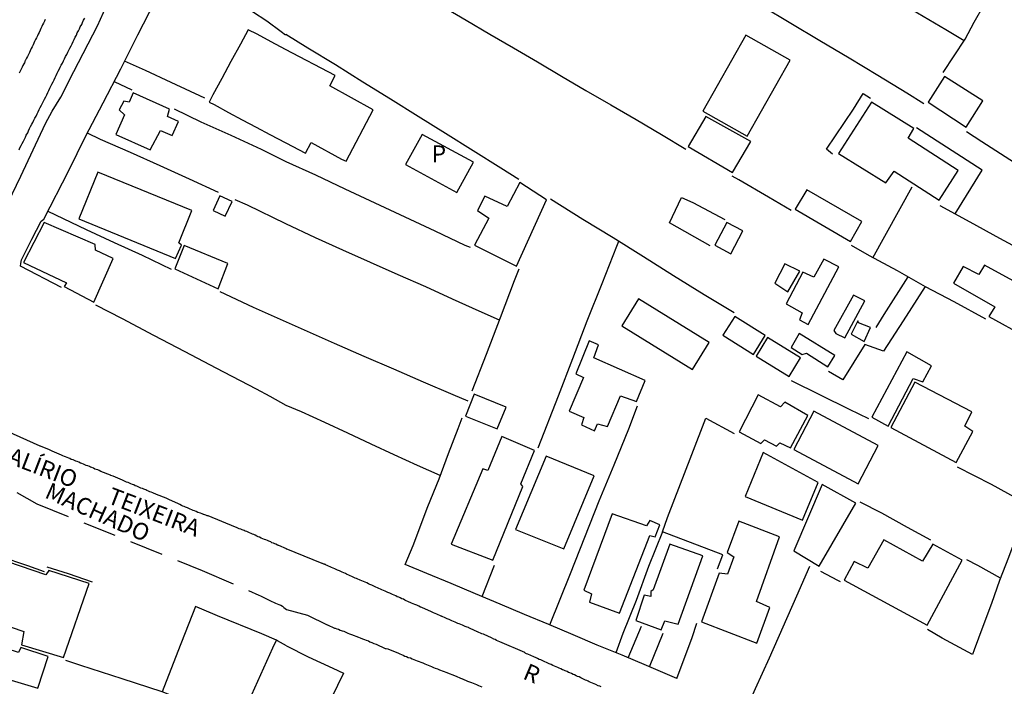
# Model space of a CAD drawing. Units: millimetres. Extents: x 180750 to 183152, y 1654882 to 1657654.
# Drawn here: x 182628 to 182775, y 1656791 to 1656890 of the extents above; entities that cross this region are included whole.
import ezdxf
from ezdxf.enums import TextEntityAlignment as Align

# ---------------------------------------------------------------- set-up
doc = ezdxf.new("R2010")
doc.units = ezdxf.units.MM
doc.header["$LTSCALE"] = 20
doc.header["$MEASUREMENT"] = 0
doc.linetypes.add('DASHED2', pattern=[0.375, 0.25, -0.125])
for name, color, linetype in [('T-MFIO-EXI', 7, 'DASHED2'), ('V-EDIFICACAO', 2, 'Continuous'), ('V-LOTE', 1, 'Continuous'), ('V-NOME_DOS_LOGRADOUROS', 7, 'Continuous'), ('V-QUADRA', 6, 'Continuous'), ('V-TESTADA', 5, 'Continuous'), ('V-VALETA', 153, 'Continuous')]:
    doc.layers.add(name, color=color, linetype=linetype)

msp = doc.modelspace()

# ---------------------------------------------------------------- linework, layer by layer
at = {"layer": 'T-MFIO-EXI'}
for points in [[(182632.18, 1656890.17), (182632.05, 1656889.91), (182631.92, 1656889.61), (182631.79, 1656889.36), (182631.66, 1656889.1), (182631.54, 1656888.8), (182631.41, 1656888.55), (182631.26, 1656888.25), (182631.15, 1656888), (182631.01, 1656887.74), (182630.88, 1656887.44), (182630.75, 1656887.19), (182630.6, 1656886.89), (182630.47, 1656886.64), (182630.37, 1656886.38), (182630.22, 1656886.08), (182630.09, 1656885.83), (182629.96, 1656885.53), (182629.84, 1656885.27), (182629.71, 1656884.98), (182629.54, 1656884.68), (182629.41, 1656884.42), (182629.24, 1656884.13), (182629.22, 1656884.02), (182629.16, 1656883.95), (182629.16, 1656883.87), (182629.09, 1656883.74), (182628.98, 1656883.57), (182628.86, 1656883.32), (182628.75, 1656883.06), (182628.6, 1656882.76), (182628.45, 1656882.51), (182628.33, 1656882.21)], [(182627.94, 1656819.93), (182630.93, 1656818.26), (182655.48, 1656808.35), (182663.87, 1656804.72), (182664.13, 1656804.59), (182665.79, 1656803.76), (182666.04, 1656803.66), (182666.34, 1656803.53), (182666.59, 1656803.42), (182666.85, 1656803.32), (182667.15, 1656803.19), (182667.4, 1656803.04), (182667.48, 1656802.96), (182667.55, 1656802.89), (182667.61, 1656802.87), (182667.98, 1656802.56), (182671.11, 1656801.73), (182674.02, 1656800.31), (182674.08, 1656800.28), (182674.08, 1656800.28), (182675.12, 1656799.81), (182675.19, 1656799.81), (182675.44, 1656799.72), (182675.7, 1656799.64), (182675.95, 1656799.51), (182676.25, 1656799.41), (182676.51, 1656799.34), (182676.87, 1656799.17), (182677.1, 1656799.07), (182677.36, 1656798.96), (182677.65, 1656798.85), (182678.01, 1656798.72), (182678.29, 1656798.6), (182678.65, 1656798.47), (182678.93, 1656798.34), (182679.29, 1656798.21), (182679.57, 1656798.09), (182679.82, 1656798), (182680.14, 1656797.9), (182680.37, 1656797.75), (182680.63, 1656797.66), (182680.93, 1656797.53), (182681.31, 1656797.41), (182682.65, 1656796.79), (182682.76, 1656796.77), (182683.03, 1656796.71), (182683.35, 1656796.56), (182684.52, 1656796.13), (182684.79, 1656796), (182685.05, 1656795.88), (182685.31, 1656795.79), (182685.56, 1656795.66), (182685.82, 1656795.58), (182686.07, 1656795.45), (182686.37, 1656795.37), (182686.62, 1656795.26), (182686.88, 1656795.17), (182687.14, 1656795.07), (182687.39, 1656794.94), (182687.69, 1656794.86), (182687.94, 1656794.73), (182688.2, 1656794.64), (182688.52, 1656794.52), (182688.75, 1656794.39), (182689.01, 1656794.3), (182689.26, 1656794.2), (182689.52, 1656794.09), (182689.83, 1656793.98), (182690.07, 1656793.88), (182690.38, 1656793.77), (182690.71, 1656793.62), (182691.79, 1656793.2), (182691.9, 1656793.16), (182692.26, 1656793.01), (182692.53, 1656792.9), (182692.92, 1656792.75), (182694.04, 1656792.29), (182694.11, 1656792.26), (182694.32, 1656792.16), (182694.64, 1656792.05), (182694.87, 1656791.92), (182695.17, 1656791.84), (182695.43, 1656791.75), (182695.68, 1656791.62), (182695.94, 1656791.52), (182696.19, 1656791.41), (182696.49, 1656791.28), (182696.74, 1656791.2), (182697, 1656791.11)]]:
    msp.add_lwpolyline(points, dxfattribs=at)
at = {"layer": 'V-EDIFICACAO'}
for points in [[(182667.85, 1656885.72), (182665.73, 1656886.86), (182663.63, 1656887.97), (182662.3, 1656888.64), (182661.16, 1656886.49), (182659.73, 1656883.94), (182658.4, 1656881.41), (182657.07, 1656878.99), (182656.53, 1656877.9), (182657.23, 1656877.52), (182659.38, 1656876.35), (182661.43, 1656875.26), (182663.48, 1656874.17), (182665.53, 1656873.08), (182667.88, 1656871.85), (182670.82, 1656870.32), (182671.63, 1656871.89), (182676.15, 1656869.44), (182676.84, 1656869.11), (182680.87, 1656876.77), (182674.43, 1656880.31), (182675.2, 1656881.86)], [(182729.8, 1656876.56), (182736.37, 1656872.84), (182742.76, 1656884.11), (182736.17, 1656887.84), (182729.8, 1656876.56)], [(182765.65, 1656881.71), (182763.22, 1656877.88), (182768.85, 1656874.16), (182771.33, 1656878.07), (182765.65, 1656881.71)], [(182645.22, 1656879.25), (182644.65, 1656877.87), (182643.82, 1656878.02), (182643.17, 1656876.73), (182643.92, 1656876.01), (182642.65, 1656873.11), (182647.74, 1656870.8), (182649.28, 1656873.68), (182651.04, 1656872.92), (182651.95, 1656875), (182650.32, 1656875.76), (182650.62, 1656876.87), (182645.22, 1656879.25)], [(182754.84, 1656877.9), (182749.91, 1656870.27), (182756.93, 1656865.91), (182758.16, 1656867.64), (182764.88, 1656863.32), (182767.7, 1656867.75), (182760.25, 1656872.54), (182761.08, 1656873.96), (182754.84, 1656877.9)], [(182730.21, 1656875.76), (182727.59, 1656871.32), (182734.17, 1656867.44), (182736.89, 1656872.05), (182730.21, 1656875.76)], [(182695.73, 1656868.96), (182688.11, 1656873.1), (182685.66, 1656868.63), (182693.28, 1656864.46), (182695.73, 1656868.96)], [(182639.99, 1656867.51), (182637.17, 1656860.56), (182651.53, 1656854.67), (182652.39, 1656856.64), (182652.02, 1656856.99), (182653.92, 1656861.8), (182639.99, 1656867.51)], [(182697.41, 1656863.94), (182696.34, 1656861.79), (182698.03, 1656860.66), (182695.87, 1656856.68), (182702.14, 1656853.54), (182706.57, 1656863.41), (182702.64, 1656865.94), (182700.75, 1656862.42), (182697.41, 1656863.94)], [(182745.2, 1656864.88), (182743.5, 1656861.98), (182751.72, 1656857.19), (182753.37, 1656860.19), (182745.2, 1656864.88)], [(182658.11, 1656863.96), (182657.12, 1656861.78), (182658.89, 1656860.97), (182659.92, 1656863.16), (182658.11, 1656863.96)], [(182632.01, 1656860.02), (182628.93, 1656854.08), (182635.33, 1656851.06), (182635.01, 1656850.51), (182639.4, 1656848.21), (182642.27, 1656854.7), (182639.66, 1656855.91), (182639.59, 1656856.74), (182632.01, 1656860.02)], [(182731.54, 1656856.65), (182733.94, 1656855.36), (182735.74, 1656858.79), (182733.36, 1656860.03), (182731.54, 1656856.65)], [(182652.78, 1656856.6), (182651.4, 1656853.12), (182657.83, 1656850.17), (182659.27, 1656853.94), (182652.78, 1656856.6)], [(182741.97, 1656853.87), (182740.47, 1656851.01), (182742.4, 1656849.75), (182744.16, 1656852.82), (182741.97, 1656853.87)], [(182742.13, 1656847.95), (182744.51, 1656846.59), (182744.14, 1656845.58), (182745.42, 1656844.9), (182749.99, 1656853.43), (182747.75, 1656854.59), (182746.28, 1656851.89), (182744.63, 1656852.63), (182742.13, 1656847.95)], [(182771.58, 1656853.7), (182770.77, 1656852.3), (182768.41, 1656853.47), (182767, 1656851.01), (182773.11, 1656847.52), (182772.23, 1656846.06), (182777.64, 1656843.12), (182780.74, 1656848.68), (182771.58, 1656853.7)], [(182752.17, 1656849.23), (182749.23, 1656843.99), (182749.51, 1656843.54), (182750.85, 1656842.91), (182753.81, 1656848.4), (182752.17, 1656849.23)], [(182720.25, 1656848.68), (182717.77, 1656844.68), (182728.27, 1656838.2), (182730.71, 1656842.21), (182720.25, 1656848.68)], [(182734.51, 1656846.08), (182732.73, 1656843.29), (182737.3, 1656840.44), (182739.02, 1656843.27), (182734.51, 1656846.08)], [(182751.78, 1656843.42), (182753.71, 1656842.35), (182754.69, 1656844.41), (182752.89, 1656845.12), (182752.79, 1656845.4), (182751.78, 1656843.42)], [(182744.07, 1656843.52), (182742.9, 1656841.45), (182744.52, 1656840.44), (182745.18, 1656840.64), (182748.36, 1656838.57), (182749.38, 1656840.27), (182744.07, 1656843.52)], [(182713.61, 1656839.93), (182714.31, 1656841.88), (182712.93, 1656842.47), (182710.95, 1656837.55), (182712.06, 1656837.01), (182709.94, 1656832.03), (182712.1, 1656831.09), (182711.75, 1656829.96), (182713.69, 1656829.09), (182714.17, 1656830.14), (182715.63, 1656829.74), (182717.58, 1656834.3), (182719.92, 1656833.47), (182721.2, 1656836.55), (182713.61, 1656839.93)], [(182739.38, 1656842.94), (182737.71, 1656840.2), (182742.58, 1656837.17), (182744.29, 1656839.95), (182739.38, 1656842.94)], [(182754.88, 1656831.14), (182757.27, 1656829.81), (182761.01, 1656836.85), (182762.46, 1656836.37), (182763.73, 1656838.73), (182760.08, 1656840.81), (182754.88, 1656831.14)], [(182761.23, 1656836.31), (182757.69, 1656829.61), (182767.36, 1656824.41), (182769.84, 1656828.99), (182768.69, 1656829.78), (182769.71, 1656831.92), (182761.23, 1656836.31)], [(182695.85, 1656834.55), (182694.57, 1656831.28), (182699.28, 1656829.41), (182700.58, 1656832.62), (182695.85, 1656834.55)], [(182741.94, 1656833.33), (182741.29, 1656832.66), (182737.98, 1656834.44), (182735.16, 1656828.94), (182738.37, 1656827.22), (182738.96, 1656827.76), (182740.72, 1656826.83), (182741.23, 1656827.33), (182742.79, 1656826.58), (182745.39, 1656831.36), (182741.94, 1656833.33)], [(182746.28, 1656832), (182743.28, 1656826.3), (182752.86, 1656821.22), (182755.81, 1656826.93), (182746.28, 1656832)], [(182697.88, 1656823.2), (182697.11, 1656823.47), (182692.43, 1656812.28), (182698.61, 1656809.87), (182703.09, 1656820.85), (182702.76, 1656821.24), (182704.79, 1656826.17), (182699.94, 1656828.27)], [(182738.76, 1656825.89), (182736.09, 1656819.36), (182744.6, 1656815.82), (182746.88, 1656821.44), (182738.76, 1656825.89)], [(182706.51, 1656825.34), (182701.99, 1656814.46), (182709.14, 1656811.57), (182713.63, 1656822.43), (182706.51, 1656825.34)], [(182743.28, 1656811.3), (182747.07, 1656808.98), (182752.5, 1656818.34), (182747.51, 1656821.13), (182743.28, 1656811.3)], [(182716.33, 1656816.77), (182712.11, 1656805.42), (182713.28, 1656804.87), (182712.98, 1656803.66), (182717.4, 1656802), (182721.91, 1656813.57), (182722.69, 1656813.34), (182723.41, 1656815.15), (182721.94, 1656815.77), (182721.43, 1656815.01), (182716.33, 1656816.77)], [(182735.11, 1656815.67), (182733.37, 1656811.03), (182734.39, 1656810.37), (182733.45, 1656807.81), (182732.22, 1656807.98), (182729.58, 1656800.72), (182737.79, 1656797.58), (182739.75, 1656802.87), (182737.76, 1656803.75), (182741.15, 1656813.34), (182735.11, 1656815.67)], [(182724.87, 1656812.27), (182722.39, 1656805.51), (182722.06, 1656805.26), (182722.05, 1656804.52), (182721.08, 1656804.71), (182719.83, 1656800.94), (182723.59, 1656799.54), (182724.13, 1656800.89), (182726.13, 1656800.4), (182729.77, 1656810.53), (182724.87, 1656812.27)], [(182754.27, 1656808.72), (182752.26, 1656809.69), (182750.77, 1656806.91), (182763.07, 1656800.22), (182768.27, 1656809.87), (182763.91, 1656812.28), (182762.41, 1656809.74), (182756.67, 1656812.92), (182754.27, 1656808.72)], [(182620.93, 1656811.57), (182617.99, 1656803.05), (182629, 1656799.28), (182629, 1656799.28), (182628.67, 1656797.3), (182634.89, 1656795.42), (182638.69, 1656806.44), (182632.72, 1656808.38), (182632.26, 1656807.71), (182620.93, 1656811.57)], [(182617.11, 1656799.75), (182613.9, 1656790.09), (182625.18, 1656786.4), (182627.14, 1656792.07), (182631.1, 1656790.89), (182632.61, 1656795.61), (182628.56, 1656796.94), (182628.21, 1656796.19), (182617.11, 1656799.75)]]:
    msp.add_lwpolyline(points, close=True, dxfattribs=at)
at = {"layer": 'V-LOTE'}
for points in [[(182631.96, 1656860.53), (182635.66, 1656867.74), (182638.17, 1656872.77), (182640.79, 1656877.8), (182643.38, 1656882.83), (182645.92, 1656887.86), (182648.49, 1656892.89), (182651.06, 1656897.92), (182653.73, 1656902.95), (182656.4, 1656907.98), (182658.99, 1656913.01), (182661.58, 1656918.04), (182664.17, 1656923.07), (182666.76, 1656928.1), (182667.79, 1656930.09)], [(182752.61, 1656924.5), (182749.02, 1656918.19), (182746.17, 1656913.1), (182743.36, 1656907.99), (182740.94, 1656903.49), (182744.97, 1656901.05), (182749.04, 1656898.61), (182753.27, 1656896.17), (182757.46, 1656893.67), (182761.65, 1656891.17), (182765.84, 1656888.67), (182768.58, 1656887.02)], [(182765.46, 1656882.3), (182768.72, 1656887.24), (182770.05, 1656889.75), (182773.12, 1656895.16), (182776.11, 1656900.68), (182779.2, 1656906.2), (182782.29, 1656911.72), (182783.65, 1656914.32)], [(182762.6, 1656877.64), (182762.6, 1656877.64), (182760.05, 1656879.24), (182755.76, 1656881.84), (182751.49, 1656884.44), (182747.13, 1656887), (182742.84, 1656889.58), (182738.55, 1656892.16), (182734.28, 1656894.76), (182730.01, 1656897.36), (182725.74, 1656899.96), (182721.47, 1656902.34), (182717.24, 1656904.74), (182713.01, 1656907.14), (182708.78, 1656909.54), (182708.18, 1656909.9)], [(182670.2, 1656904.09), (182675.36, 1656901.07), (182679.45, 1656898.78), (182683.54, 1656896.49), (182687.67, 1656894.15), (182691.17, 1656892.1), (182694.67, 1656890.05), (182698.17, 1656888), (182701.69, 1656885.93), (182705.23, 1656883.86), (182708.79, 1656881.75), (182712.43, 1656879.62), (182716.13, 1656877.47), (182719.87, 1656875.3), (182723.67, 1656873.11), (182727.25, 1656870.92)], [(182667.85, 1656887.85), (182667.2, 1656888.33), (182665.09, 1656889.91), (182662.96, 1656891.32), (182660.81, 1656892.65), (182658.64, 1656893.94), (182656.49, 1656895.27), (182654.34, 1656896.6), (182652.19, 1656897.93), (182651.36, 1656898.48)], [(182667.88, 1656887.96), (182671.15, 1656885.97), (182675.24, 1656883.46), (182679.33, 1656880.91), (182683.42, 1656878.36), (182687.51, 1656875.81), (182691.6, 1656873.26), (182695.69, 1656870.71), (182699.78, 1656868.16), (182702.49, 1656866.46)], [(182655.86, 1656878.47), (182650.86, 1656880.81), (182647.04, 1656882.59), (182643.95, 1656883.96)], [(182642.42, 1656880.97), (182645.05, 1656879.7)], [(182749.05, 1656870.17), (182748.13, 1656870.89), (182752.16, 1656876.85), (182753.56, 1656879.18), (182754.67, 1656878.48)], [(182651.31, 1656876.9), (182655.26, 1656874.98), (182659.72, 1656872.99), (182664.21, 1656870.92), (182667.88, 1656869.09)], [(182767.23, 1656861.32), (182771.22, 1656867.77), (182761.49, 1656874.09)], [(182657.88, 1656864.46), (182653.58, 1656866.45), (182649.22, 1656868.44), (182644.81, 1656870.4), (182640.4, 1656872.36), (182638.44, 1656873.29)], [(182792.66, 1656858.01), (182788.14, 1656861.04), (182783.87, 1656863.8), (182779.6, 1656866.56), (182775.33, 1656869.32), (182771.2, 1656872.02), (182768.9, 1656873.46)], [(182667.88, 1656869.09), (182672.29, 1656867.08), (182676.63, 1656865), (182681.09, 1656862.92), (182685.55, 1656860.84), (182690.01, 1656858.76), (182694.47, 1656856.68), (182695.23, 1656856.34)], [(182742.9, 1656861.82), (182739.51, 1656863.76), (182735.11, 1656866.36), (182734.14, 1656866.88)], [(182755.04, 1656854.77), (182760.87, 1656865.33)], [(182707.15, 1656863.54), (182711.99, 1656860.52), (182716.49, 1656857.77), (182720.97, 1656854.96), (182725.45, 1656852.15), (182729.97, 1656849.34), (182734.41, 1656846.65)], [(182730.86, 1656856.54), (182724.82, 1656859.96), (182726.64, 1656863.72), (182728.28, 1656863.01), (182733.04, 1656860.49)], [(182667.9, 1656859.82), (182662.18, 1656862.58), (182660.36, 1656863.37)], [(182764.96, 1656862.55), (182769.41, 1656860.14), (182773.83, 1656857.7), (182778.33, 1656855.26), (182782.83, 1656852.82), (182787.35, 1656850.38), (182789.7, 1656849.06)], [(182632.55, 1656861.68), (182638.23, 1656858.97), (182642.4, 1656857.06), (182646.57, 1656855.15), (182650.87, 1656853.11)], [(182699.61, 1656845.52), (182696.6, 1656846.86), (182692.63, 1656848.66), (182688.66, 1656850.46), (182684.55, 1656852.26), (182680.44, 1656854.08), (182676.35, 1656855.9), (182672.3, 1656857.76), (182667.9, 1656859.82)], [(182705.34, 1656826.56), (182708.35, 1656834.29), (182710.49, 1656839.85), (182712.63, 1656845.41), (182714.83, 1656850.97), (182717.03, 1656856.53), (182717.31, 1656857.25)], [(182771.8, 1656845.67), (182767.07, 1656848.24), (182762.84, 1656850.49), (182758.69, 1656852.83), (182754.5, 1656855.06), (182751.86, 1656856.6)], [(182628.52, 1656853.52), (182628.57, 1656853.93)], [(182634.59, 1656850.39), (182628.52, 1656853.52)], [(182695.55, 1656835.05), (182697.69, 1656840.45), (182699.77, 1656845.93), (182701.85, 1656851.41), (182702.53, 1656853.13)], [(182760.23, 1656851.96), (182756.63, 1656846.38), (182755.46, 1656844.43)], [(182762.8, 1656850.51), (182759.54, 1656845.42), (182756.59, 1656840.94), (182753.83, 1656841.93), (182750.54, 1656836.68), (182748.45, 1656837.89)], [(182790.35, 1656851.09), (182789.28, 1656847.74), (182787.97, 1656844.37), (182786.66, 1656841), (182785.43, 1656837.61), (182784.2, 1656834.22), (182782.86, 1656830.81), (182781.57, 1656827.4), (182780.28, 1656823.99), (182778.97, 1656820.57), (182777.75, 1656817.15), (182776.44, 1656813.73), (182775.13, 1656810.31), (182773.82, 1656806.89), (182772.64, 1656803.47), (182771.35, 1656800.03), (182770.06, 1656796.59), (182769.8, 1656795.9)], [(182658.11, 1656849.78), (182663.02, 1656847.43), (182667.93, 1656845.26)], [(182667.94, 1656832.83), (182665.54, 1656834.21), (182663.53, 1656835.3), (182657.57, 1656838.39), (182652.97, 1656840.84), (182648.28, 1656843.26), (182643.65, 1656845.71), (182639.69, 1656847.73)], [(182667.93, 1656845.26), (182675.06, 1656842.09), (182679.46, 1656840.19), (182683.86, 1656838.29), (182688.26, 1656836.39), (182692.66, 1656834.49), (182694.92, 1656833.54)], [(182742.89, 1656836.57), (182747.2, 1656834.44), (182751.51, 1656832.31), (182754.36, 1656830.91)], [(182690.81, 1656822.47), (182687.43, 1656823.97), (182683.99, 1656825.55), (182680.55, 1656827.13), (182677.11, 1656828.73), (182673.67, 1656830.33), (182670.23, 1656831.93), (182667.94, 1656832.83)], [(182707.06, 1656800.28), (182710.14, 1656807.92), (182712.28, 1656813.31), (182714.42, 1656818.7), (182716.62, 1656824.05), (182718.78, 1656829.4), (182720.09, 1656832.82)], [(182685.62, 1656809.26), (182686.8, 1656812.07), (182688.97, 1656817.88), (182690.63, 1656821.98), (182692.04, 1656825.71), (182693.45, 1656829.44), (182694.07, 1656831.04)], [(182723.79, 1656814.11), (182724.53, 1656816.23), (182728.14, 1656825.57), (182730.21, 1656830.97), (182734.45, 1656828.72)], [(182767.53, 1656823.77), (182772.56, 1656821.18), (182776.43, 1656819.03), (182778.12, 1656818.18)], [(182763.64, 1656812.88), (182760.18, 1656814.75), (182756.33, 1656816.86), (182753.16, 1656818.52)], [(182731.96, 1656808.62), (182732.77, 1656810.69), (182723.79, 1656814.11), (182721.72, 1656808.96), (182719.91, 1656803.92), (182717.92, 1656798.99), (182716.87, 1656796.15)], [(182773.95, 1656807.24), (182770.58, 1656809.1), (182768.98, 1656809.95)], [(182725.94, 1656792.33), (182721.41, 1656794.25), (182717.8, 1656795.77), (182714.1, 1656797.27), (182710.52, 1656798.8), (182706.94, 1656800.33), (182703.31, 1656801.85), (182699.68, 1656803.37), (182696.05, 1656804.89), (182692.42, 1656806.41), (182688.81, 1656807.93), (182685.62, 1656809.26)], [(182697.01, 1656804.49), (182698.88, 1656809.17)], [(182735.2, 1656785.47), (182737.61, 1656790.84), (182739.66, 1656795.38), (182741.69, 1656800), (182743.72, 1656804.62), (182745.67, 1656808.99)], [(182747.27, 1656808.25), (182749.78, 1656806.9), (182750.16, 1656806.71)], [(182667.99, 1656797.17), (182666.66, 1656797.93), (182666.49, 1656798), (182664.32, 1656798.94), (182657.75, 1656801.62), (182654.49, 1656803), (182651.87, 1656796.31), (182649.52, 1656790.35)], [(182718.69, 1656795.39), (182720.68, 1656800.08)], [(182725.93, 1656792.33), (182728.18, 1656798.39), (182728.91, 1656800.53)], [(182769.8, 1656795.9), (182765.3, 1656798.31), (182763.13, 1656799.58)], [(182633.4, 1656772.03), (182638.48, 1656770.12), (182643.22, 1656768.36), (182647.96, 1656766.6), (182651.66, 1656765.21), (182653.49, 1656769.19), (182655.24, 1656773.14), (182657.01, 1656777.09), (182658.84, 1656781.04), (182660.67, 1656784.99), (182662.39, 1656788.94), (182664.16, 1656792.92), (182665.96, 1656796.9), (182666.49, 1656798)], [(182721.87, 1656794.05), (182723.91, 1656799.05)], [(182667.99, 1656797.17), (182671.22, 1656795.55), (182674.87, 1656793.85), (182676.45, 1656793.13)], [(182651.69, 1656789.58), (182650.91, 1656789.78), (182649.52, 1656790.35), (182647.55, 1656790.98), (182645.57, 1656791.62), (182643.59, 1656792.28), (182637.48, 1656794.25), (182635.23, 1656795)], [(182676.45, 1656793.13), (182675.58, 1656791.27), (182673.65, 1656787.26), (182672.33, 1656784.62), (182671.11, 1656781.89), (182669.76, 1656779.15), (182668.41, 1656776.41), (182668.04, 1656775.76)]]:
    msp.add_lwpolyline(points, dxfattribs=at)
at = {"layer": 'V-QUADRA'}
for points in [[(182628.3, 1656870.81), (182628.43, 1656871.11), (182628.58, 1656871.45), (182628.77, 1656871.75), (182628.96, 1656872.09), (182629.11, 1656872.38), (182629.24, 1656872.68), (182629.37, 1656872.98), (182629.58, 1656873.32), (182629.71, 1656873.62), (182629.86, 1656873.96), (182630.01, 1656874.26), (182630.18, 1656874.6), (182630.35, 1656874.89), (182630.5, 1656875.19), (182630.64, 1656875.53), (182630.82, 1656875.83), (182630.98, 1656876.17), (182631.11, 1656876.47), (182631.28, 1656876.81), (182631.41, 1656877.11), (182631.62, 1656877.45), (182631.77, 1656877.74), (182631.92, 1656878.04), (182632.07, 1656878.34), (182632.26, 1656878.68), (182632.39, 1656878.98), (182632.56, 1656879.32), (182632.69, 1656879.62), (182632.88, 1656879.96), (182633.03, 1656880.25), (182633.15, 1656880.55), (182633.33, 1656880.89), (182633.52, 1656881.19), (182633.66, 1656881.53), (182633.79, 1656881.83), (182633.94, 1656882.17), (182634.09, 1656882.47), (182634.28, 1656882.81), (182634.41, 1656883.1), (182634.56, 1656883.4), (182634.73, 1656883.7), (182634.9, 1656884.04), (182635.05, 1656884.34), (182635.2, 1656884.68), (182635.37, 1656884.98), (182635.54, 1656885.32), (182635.69, 1656885.61), (182635.83, 1656885.91), (182636.05, 1656886.25), (182636.17, 1656886.55), (182636.32, 1656886.89), (182636.47, 1656887.19), (182636.6, 1656887.53), (182636.81, 1656887.83), (182636.94, 1656888.17), (182637.11, 1656888.46), (182637.24, 1656888.76), (182637.36, 1656889.06), (182637.6, 1656889.4), (182637.73, 1656889.7), (182637.88, 1656890.04), (182638.05, 1656890.34)], [(182714.69, 1656791.07), (182714.47, 1656791.2), (182714.26, 1656791.26), (182713.92, 1656791.41), (182712.92, 1656791.84), (182712.77, 1656791.92), (182712.56, 1656792.05), (182712.35, 1656792.09), (182712.09, 1656792.22), (182711.88, 1656792.3), (182711.67, 1656792.43), (182711.41, 1656792.56), (182711.2, 1656792.64), (182710.99, 1656792.73), (182710.73, 1656792.88), (182710.52, 1656792.94), (182710.31, 1656793.07), (182710.05, 1656793.18), (182709.84, 1656793.24), (182709.63, 1656793.35), (182709.37, 1656793.45), (182709.16, 1656793.56), (182708.95, 1656793.62), (182708.69, 1656793.75), (182708.48, 1656793.86), (182708.27, 1656793.96), (182708.01, 1656794.05), (182707.76, 1656794.18), (182707.54, 1656794.26), (182707.29, 1656794.39), (182706.95, 1656794.52), (182705.95, 1656795.01), (182705.72, 1656795.11), (182705.5, 1656795.15), (182705.25, 1656795.28), (182705.03, 1656795.37), (182704.69, 1656795.54), (182703.82, 1656795.92), (182703.8, 1656795.94), (182703.59, 1656796), (182703.52, 1656796.05), (182703.46, 1656796.07), (182703.37, 1656796.15), (182703.34, 1656796.18), (182699.64, 1656797.77), (182699.42, 1656797.87), (182699.17, 1656797.98), (182698.95, 1656798.09), (182698.74, 1656798.17), (182698.4, 1656798.34), (182697.32, 1656798.88), (182697.21, 1656798.9), (182697, 1656798.94), (182696.79, 1656799.04), (182696.79, 1656799.04), (182696.53, 1656799.15), (182696.32, 1656799.26), (182696.19, 1656799.3), (182696.15, 1656799.35), (182695.98, 1656799.41), (182695.06, 1656799.86), (182695, 1656799.88), (182694.79, 1656799.94), (182694.53, 1656800.04), (182694.32, 1656800.13), (182694.11, 1656800.24), (182693.85, 1656800.32), (182693.64, 1656800.43), (182693.43, 1656800.47), (182693.22, 1656800.6), (182693, 1656800.68), (182692.79, 1656800.77), (182692.53, 1656800.89), (182692.32, 1656800.98), (182692.11, 1656801.09), (182691.85, 1656801.19), (182691.64, 1656801.28), (182691.43, 1656801.38), (182691.17, 1656801.49), (182691.11, 1656801.51), (182691.04, 1656801.53), (182690.98, 1656801.58), (182690.96, 1656801.6), (182690.75, 1656801.66), (182690.49, 1656801.79), (182690.28, 1656801.89), (182690.07, 1656801.98), (182689.81, 1656802.08), (182689.6, 1656802.17), (182689.39, 1656802.25), (182689.05, 1656802.42), (182688.05, 1656802.85), (182687.9, 1656802.93), (182687.65, 1656803.06), (182687.35, 1656803.19), (182687.05, 1656803.29), (182686.54, 1656803.5), (182686.01, 1656803.77), (182685.77, 1656803.87), (182685.56, 1656803.95), (182685.35, 1656804.08), (182685.09, 1656804.17), (182684.88, 1656804.29), (182684.67, 1656804.38), (182684.41, 1656804.46), (182684.2, 1656804.59), (182683.99, 1656804.68), (182683.73, 1656804.8), (182683.52, 1656804.89), (182683.31, 1656804.98), (182683.05, 1656805.1), (182682.84, 1656805.19), (182682.63, 1656805.27), (182682.37, 1656805.4), (182682.16, 1656805.49), (182681.95, 1656805.61), (182681.69, 1656805.7), (182681.48, 1656805.78), (182681.27, 1656805.89), (182681.06, 1656806), (182680.84, 1656806.08), (182680.63, 1656806.17), (182680.37, 1656806.27), (182680.16, 1656806.36), (182679.91, 1656806.51), (182678.91, 1656806.91), (182678.8, 1656806.97), (182678.59, 1656807.06), (182678.38, 1656807.19), (182678.16, 1656807.23), (182677.8, 1656807.4), (182676.91, 1656807.83), (182676.72, 1656807.91), (182676.51, 1656807.99), (182676.25, 1656808.1), (182676.04, 1656808.21), (182675.83, 1656808.31), (182675.57, 1656808.42), (182675.36, 1656808.5), (182675.15, 1656808.59), (182674.89, 1656808.72), (182674.68, 1656808.82), (182674.46, 1656808.89), (182674.21, 1656809.01), (182674, 1656809.1), (182673.89, 1656809.14), (182673.82, 1656809.18), (182673.78, 1656809.23), (182673.61, 1656809.25), (182673.61, 1656809.29), (182673.53, 1656809.31), (182673.44, 1656809.37), (182673.33, 1656809.42), (182673.26, 1656809.42), (182667.96, 1656811.56), (182667.97, 1656811.55), (182666.86, 1656812.06), (182666.8, 1656812.06), (182666.64, 1656812.14), (182666.42, 1656812.25), (182666.25, 1656812.31), (182666.04, 1656812.42), (182665.83, 1656812.48), (182665.64, 1656812.59), (182665.36, 1656812.7), (182665.15, 1656812.8), (182664.94, 1656812.89), (182664.74, 1656812.97), (182664.47, 1656813.06), (182664.25, 1656813.17), (182664, 1656813.29), (182663.79, 1656813.34), (182663.57, 1656813.44), (182663.36, 1656813.59), (182663.15, 1656813.68), (182662.94, 1656813.76), (182662.72, 1656813.87), (182662.51, 1656813.93), (182662.3, 1656814.04), (182662.09, 1656814.14), (182661.87, 1656814.19), (182661.68, 1656814.29), (182661.4, 1656814.4), (182661.19, 1656814.48), (182660.98, 1656814.55), (182660.77, 1656814.65), (182660.55, 1656814.74), (182660.42, 1656814.78), (182658.4, 1656815.63), (182656.34, 1656816.45), (182656.19, 1656816.46), (182656.09, 1656816.53), (182656.02, 1656816.55), (182655.87, 1656816.61), (182655.66, 1656816.65), (182655.62, 1656816.7), (182655.57, 1656816.74), (182655.45, 1656816.78), (182655.24, 1656816.87), (182655.02, 1656816.93), (182654.83, 1656816.99), (182654.56, 1656817.12), (182654.34, 1656817.21), (182654.13, 1656817.27), (182653.92, 1656817.36), (182653.7, 1656817.48), (182653.49, 1656817.57), (182653.3, 1656817.65), (182653.02, 1656817.76), (182652.81, 1656817.84), (182652.6, 1656817.89), (182652.41, 1656818.01), (182652.17, 1656818.16), (182651.98, 1656818.25), (182650.51, 1656818.91), (182650.22, 1656819.04), (182650.11, 1656819.08), (182648.69, 1656819.63), (182648.51, 1656819.74), (182648.34, 1656819.8), (182648.13, 1656819.89), (182647.92, 1656819.97), (182647.71, 1656820.06), (182647.49, 1656820.14), (182647.28, 1656820.23), (182647.09, 1656820.33), (182646.81, 1656820.44), (182646.6, 1656820.52), (182646.39, 1656820.59), (182646.18, 1656820.69), (182645.96, 1656820.78), (182645.75, 1656820.86), (182645.54, 1656820.95), (182645.32, 1656821.06), (182645.11, 1656821.12), (182644.9, 1656821.21), (182644.69, 1656821.31), (182644.47, 1656821.42), (182644.26, 1656821.48), (182644.05, 1656821.59), (182643.84, 1656821.67), (182643.64, 1656821.76), (182642.24, 1656822.35), (182641.92, 1656822.46), (182641.86, 1656822.49), (182640.43, 1656823.08), (182640.19, 1656823.21), (182639.96, 1656823.29), (182639.75, 1656823.37), (182639.54, 1656823.42), (182639.33, 1656823.54), (182639.11, 1656823.63), (182638.9, 1656823.69), (182638.73, 1656823.78), (182638.48, 1656823.89), (182638.26, 1656823.95), (182638.26, 1656823.95), (182638.05, 1656824.06), (182637.84, 1656824.14), (182637.63, 1656824.23), (182637.43, 1656824.31), (182637.16, 1656824.42), (182636.94, 1656824.52), (182636.73, 1656824.61), (182636.52, 1656824.67), (182636.33, 1656824.78), (182636.05, 1656824.86), (182635.84, 1656824.97), (182635.67, 1656825.03), (182635.41, 1656825.12), (182635.2, 1656825.23), (182635.03, 1656825.29), (182634.77, 1656825.4), (182634.58, 1656825.48), (182633.2, 1656826.08), (182632.9, 1656826.2), (182632.8, 1656826.25), (182631.45, 1656826.8), (182631.44, 1656826.8), (182625.44, 1656829.49)]]:
    msp.add_lwpolyline(points, dxfattribs=at)
at = {"layer": 'V-TESTADA'}
for points in [[(182631.96, 1656860.53), (182635.66, 1656867.74), (182638.17, 1656872.77), (182640.79, 1656877.8), (182643.38, 1656882.83), (182645.92, 1656887.86), (182648.49, 1656892.89), (182651.06, 1656897.92), (182653.73, 1656902.95), (182656.4, 1656907.98), (182658.99, 1656913.01), (182661.58, 1656918.04), (182664.17, 1656923.07), (182666.76, 1656928.1), (182667.79, 1656930.09)], [(182628.57, 1656853.93), (182628.63, 1656854.47), (182630.21, 1656857.57), (182631.59, 1656860.22), (182631.96, 1656860.53)], [(182628.52, 1656853.52), (182628.57, 1656853.93)], [(182790.35, 1656851.09), (182789.28, 1656847.74), (182787.97, 1656844.37), (182786.66, 1656841), (182785.43, 1656837.61), (182784.2, 1656834.22), (182782.86, 1656830.81), (182781.57, 1656827.4), (182780.28, 1656823.99), (182778.97, 1656820.57), (182777.75, 1656817.15), (182776.44, 1656813.73), (182775.13, 1656810.31), (182773.82, 1656806.89), (182772.64, 1656803.47), (182771.35, 1656800.03), (182770.06, 1656796.59), (182769.8, 1656795.9)], [(182620.81, 1656812.09), (182625.41, 1656810.47), (182629.54, 1656809.12), (182632.02, 1656808.22)], [(182632.41, 1656808.88), (182635.59, 1656807.9), (182639.16, 1656806.67)], [(182725.94, 1656792.33), (182721.41, 1656794.25), (182717.8, 1656795.77), (182714.1, 1656797.27), (182710.52, 1656798.8), (182706.94, 1656800.33), (182703.31, 1656801.85), (182699.68, 1656803.37), (182696.05, 1656804.89), (182692.42, 1656806.41), (182688.81, 1656807.93), (182685.62, 1656809.26)], [(182667.99, 1656797.17), (182666.66, 1656797.93), (182666.49, 1656798), (182664.32, 1656798.94), (182657.75, 1656801.62), (182654.73, 1656802.9)], [(182667.99, 1656797.17), (182671.22, 1656795.55), (182674.87, 1656793.85), (182676.45, 1656793.13)]]:
    msp.add_lwpolyline(points, dxfattribs=at)
at = {"layer": 'V-VALETA'}
msp.add_lwpolyline([(182626.68, 1656862.98), (182628.53, 1656866.9), (182630.38, 1656870.82), (182632.23, 1656874.74), (182633.2, 1656876.57), (182634.47, 1656878.61), (182636.43, 1656882.45), (182639.93, 1656889.23), (182642.61, 1656895.19), (182644.96, 1656900.18), (182646.23, 1656902.39), (182647.88, 1656904.84), (182649.18, 1656906.75), (182654.27, 1656916.65), (182656.42, 1656920.83), (182659.01, 1656925.74), (182661.69, 1656930.54), (182663.6, 1656934.02), (182663.83, 1656933.95), (182664.65, 1656934.25), (182665.92, 1656935.22), (182666.83, 1656936.25), (182667.33, 1656937.05), (182667.77, 1656937.35)], dxfattribs=at)

# ---------------------------------------------------------------- texts
at = {"layer": 'V-NOME_DOS_LOGRADOUROS'}
msp.add_text('P', height=2.5, dxfattribs=at).set_placement((182689.52, 1656868.19), align=Align.BOTTOM_LEFT)
for s, rotation, p in [('PODALÍRIO', 339, (182619.58, 1656826.15)), ('MACHADO', 336, (182631.626, 1656818.522)), ('TEIXEIRA', 339, (182640.946, 1656817.702)), ('R', 337, (182702.61, 1656791.63))]:
    msp.add_text(s, height=2.5, rotation=rotation, dxfattribs=at).set_placement(p, align=Align.BOTTOM_LEFT)

doc.saveas('drawing.dxf')
